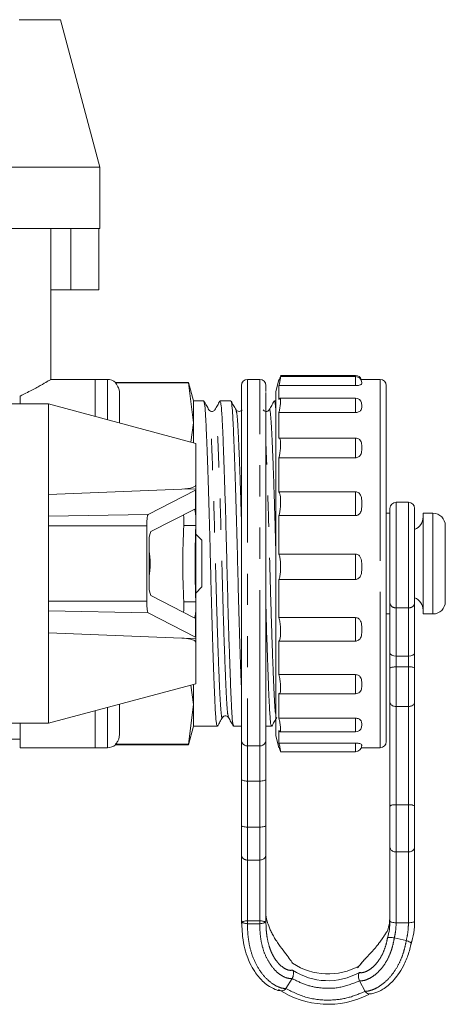
# Model space of a CAD drawing. Units: millimetres. Extents: x 140 to 267, y 70 to 241.
# Drawn here: x 250 to 267, y 201 to 241 of the extents above; entities that cross this region are included whole.
import ezdxf

# ---------------------------------------------------------------- set-up
doc = ezdxf.new("R2010")
doc.units = ezdxf.units.MM
doc.linetypes.add('PHANTOM', pattern=[12.7, 6.35, -1.27, 1.27, -1.27, 1.27, -1.27])

msp = doc.modelspace()

# ---------------------------------------------------------------- linework, layer by layer
at = {"color": 7, "linetype": 'Continuous', "lineweight": 15}
for p, q in [((249.692, 240.632), (251.368, 240.632)), ((252.975, 234.632), (251.368, 240.632)), ((249.289, 234.632), (252.975, 234.632)), ((252.975, 232.132), (252.975, 234.632)), ((252.975, 232.132), (245.675, 232.132)), ((250.975, 225.975), (250.975, 232.132)), ((251.791, 229.632), (251.791, 232.132)), ((252.926, 232.132), (252.926, 229.632)), ((250.975, 229.632), (251.791, 229.632)), ((251.791, 229.632), (252.926, 229.632)), ((263.375, 226.144), (260.323, 226.144)), ((252.775, 225.982), (250.964, 225.982)), ((253.275, 225.982), (252.775, 225.982)), ((252.775, 224.473), (252.775, 225.982)), ((256.574, 225.857), (253.606, 225.857)), ((253.606, 225.857), (253.606, 225.84)), ((256.574, 225.84), (253.606, 225.84)), ((256.775, 225.107), (256.574, 225.857)), ((256.574, 225.857), (256.574, 225.84)), ((256.775, 224.219), (256.574, 225.84)), ((259.478, 225.982), (258.978, 225.982)), ((260.259, 225.982), (260.125, 225.482)), ((260.259, 225.925), (260.259, 225.982)), ((263.375, 226.101), (260.322, 226.101)), ((264.375, 225.982), (263.589, 225.982)), ((263.625, 225.858), (263.625, 225.845)), ((253.775, 225.35), (253.775, 224.205)), ((258.728, 225.595), (258.728, 225.484)), ((260.125, 219.579), (260.125, 225.482)), ((260.259, 225.161), (260.259, 225.73)), ((263.375, 225.73), (260.259, 225.73)), ((264.625, 225.732), (264.625, 219.618)), ((250.875, 224.982), (248.375, 224.982)), ((249.725, 224.982), (249.725, 225.306)), ((256.875, 223.374), (250.875, 224.982)), ((250.875, 224.982), (250.875, 221.296)), ((257.195, 225.107), (256.775, 225.107)), ((256.775, 224.219), (256.775, 225.107)), ((258.3, 225.107), (257.863, 225.107)), ((260.125, 225.107), (260.072, 225.107)), ((260.259, 225.161), (260.297, 225.213)), ((263.375, 225.215), (260.303, 225.215)), ((260.259, 223.591), (260.259, 224.633)), ((263.375, 224.633), (260.259, 224.633)), ((256.677, 223.427), (256.775, 224.219)), ((256.775, 223.401), (256.775, 224.219)), ((256.875, 223.374), (256.875, 221.699)), ((263.375, 223.593), (260.267, 223.593)), ((260.259, 221.405), (260.259, 222.794)), ((263.375, 222.794), (260.259, 222.794)), ((250.875, 221.296), (256.31, 221.519)), ((256.866, 221.475), (254.936, 220.481)), ((256.875, 221.699), (256.875, 221.529)), ((256.875, 221.529), (256.875, 221.484)), ((256.875, 221.484), (256.875, 215.48)), ((263.375, 221.405), (260.259, 221.405)), ((250.875, 221.296), (250.875, 220.41)), ((265.525, 220.982), (265.025, 220.982)), ((256.807, 220.692), (255.044, 219.785)), ((264.775, 220.532), (264.625, 220.532)), ((266.525, 220.532), (266.124, 220.532)), ((266.124, 218.803), (266.124, 220.532)), ((250.875, 220.41), (250.875, 220.016)), ((260.259, 218.866), (260.259, 220.436)), ((263.375, 220.436), (260.259, 220.436)), ((250.875, 220.016), (250.875, 216.948)), ((254.875, 220.016), (254.875, 216.948)), ((256.866, 219.734), (256.874, 220.038)), ((267.025, 218.725), (267.025, 220.032)), ((257.125, 219.432), (256.875, 219.682)), ((257.125, 217.532), (257.125, 219.432)), ((260.125, 211.482), (260.125, 219.579)), ((264.625, 219.618), (264.625, 211.232)), ((254.98, 219.286), (254.98, 217.678)), ((263.375, 218.866), (260.259, 218.866)), ((266.124, 216.432), (266.124, 218.803)), ((267.025, 216.932), (267.025, 218.725)), ((260.259, 216.281), (260.259, 217.841)), ((263.375, 217.841), (260.259, 217.841)), ((256.875, 217.282), (257.125, 217.532)), ((250.875, 216.948), (250.875, 216.554)), ((255.044, 217.179), (256.807, 216.272)), ((256.874, 216.926), (256.866, 217.23)), ((250.875, 216.554), (250.875, 215.668)), ((264.775, 214.851), (264.775, 216.864)), ((265.775, 216.864), (265.775, 214.851)), ((254.936, 216.483), (256.866, 215.489)), ((263.375, 216.281), (260.259, 216.281)), ((264.625, 216.432), (264.775, 216.432)), ((266.124, 216.432), (266.525, 216.432)), ((256.31, 215.445), (250.875, 215.668)), ((250.875, 215.668), (250.875, 211.982)), ((256.875, 215.48), (256.875, 215.435)), ((256.875, 215.435), (256.875, 215.265)), ((260.259, 213.962), (260.259, 215.324)), ((263.375, 215.324), (260.259, 215.324)), ((256.875, 215.265), (256.875, 213.59)), ((264.775, 214.228), (264.775, 214.851)), ((265.525, 214.718), (265.025, 214.718)), ((265.775, 214.851), (265.775, 214.228)), ((265.525, 214.275), (265.025, 214.275)), ((263.375, 213.962), (260.259, 213.962)), ((250.875, 211.982), (256.875, 213.59)), ((256.775, 212.745), (256.677, 213.537)), ((256.775, 212.745), (256.775, 213.563)), ((260.259, 212.188), (260.259, 213.188)), ((260.272, 213.184), (263.375, 213.184)), ((253.775, 212.759), (253.775, 211.614)), ((256.574, 211.124), (256.775, 212.745)), ((256.775, 211.857), (256.775, 212.745)), ((264.775, 208.602), (264.775, 212.847)), ((265.525, 212.663), (265.025, 212.663)), ((265.775, 212.847), (265.775, 208.602)), ((252.775, 210.982), (252.775, 212.491)), ((263.375, 212.188), (260.259, 212.188)), ((248.375, 211.982), (250.875, 211.982)), ((249.725, 210.982), (249.725, 211.982)), ((256.574, 211.107), (256.775, 211.857)), ((256.775, 211.857), (257.747, 211.857)), ((258.415, 211.857), (258.728, 211.857)), ((259.728, 211.857), (259.956, 211.857)), ((263.625, 211.923), (263.614, 211.827)), ((242.875, 211.332), (249.725, 211.332)), ((260.125, 211.482), (260.259, 210.982)), ((260.29, 211.638), (260.259, 211.69)), ((260.259, 211.172), (260.259, 211.69)), ((260.305, 211.626), (263.375, 211.626)), ((249.725, 210.982), (252.775, 210.982)), ((252.775, 210.982), (253.275, 210.982)), ((253.606, 211.124), (253.606, 211.107)), ((253.606, 211.124), (256.574, 211.124)), ((253.606, 211.107), (256.574, 211.107)), ((256.574, 211.124), (256.574, 211.107)), ((263.375, 211.172), (260.259, 211.172)), ((260.259, 210.982), (260.259, 211.012)), ((263.609, 210.982), (264.375, 210.982)), ((263.625, 211.075), (263.622, 211.066)), ((258.728, 210.591), (258.728, 208.715)), ((260.323, 210.82), (263.375, 210.82)), ((259.728, 210.384), (259.728, 208.509)), ((258.728, 209.903), (258.728, 208.027)), ((259.728, 209.696), (259.728, 207.82)), ((265.525, 208.662), (265.025, 208.662)), ((258.728, 207.395), (258.728, 207.559)), ((259.728, 207.559), (259.728, 207.395)), ((258.728, 206.919), (258.728, 204.199)), ((264.775, 203.924), (264.775, 206.937)), ((265.775, 206.937), (265.775, 203.924)), ((258.728, 203.924), (258.728, 206.644)), ((259.728, 206.644), (259.728, 203.924)), ((265.525, 206.739), (265.025, 206.739)), ((258.978, 206.409), (259.478, 206.409)), ((258.728, 204.199), (258.728, 203.924)), ((259.728, 203.924), (259.728, 204.199)), ((258.978, 203.933), (259.478, 203.933)), ((259.478, 203.814), (258.978, 203.814)), ((265.438, 203.132), (264.951, 203.243)), ((263.626, 202.227), (263.448, 202.025)), ((260.535, 201.175), (260.797, 201.584)), ((263.763, 201.063), (263.532, 201.49))]:
    msp.add_line(p, q, dxfattribs=at)
at = {"color": 8, "linetype": 'PHANTOM', "lineweight": 0}
for p, q in [((263.375, 226.101), (263.375, 226.144)), ((253.275, 224.339), (253.275, 225.982)), ((263.375, 225.73), (263.375, 226.101)), ((264.375, 219.658), (264.375, 225.982)), ((263.375, 224.633), (263.375, 225.215)), ((263.375, 222.794), (263.375, 223.593)), ((256.31, 221.519), (256.875, 221.529)), ((256.866, 220.511), (256.866, 221.475)), ((263.375, 220.436), (263.375, 221.405)), ((265.025, 220.982), (265.025, 216.684)), ((265.525, 216.684), (265.525, 220.982)), ((266.525, 218.803), (266.525, 220.532)), ((250.875, 220.41), (254.936, 220.481)), ((250.875, 220.016), (254.875, 220.016)), ((256.383, 220.038), (256.874, 220.038)), ((256.866, 217.23), (256.866, 219.734)), ((264.375, 210.982), (264.375, 219.658)), ((263.375, 217.841), (263.375, 218.866)), ((266.525, 216.432), (266.525, 218.803)), ((250.875, 216.948), (254.875, 216.948)), ((256.383, 216.926), (256.874, 216.926)), ((250.875, 216.554), (254.936, 216.483)), ((265.525, 216.684), (265.025, 216.684)), ((265.025, 216.684), (265.025, 214.718)), ((265.525, 214.718), (265.525, 216.684)), ((256.866, 215.489), (256.866, 216.453)), ((263.375, 215.324), (263.375, 216.281)), ((256.31, 215.445), (256.875, 215.435)), ((265.025, 214.718), (265.025, 214.275)), ((265.525, 214.275), (265.525, 214.718)), ((265.025, 214.275), (265.025, 212.663)), ((265.525, 212.663), (265.525, 214.275)), ((263.375, 213.184), (263.375, 213.962)), ((253.275, 210.982), (253.275, 212.625)), ((265.025, 212.663), (265.025, 208.662)), ((265.525, 208.662), (265.525, 212.663)), ((263.375, 211.626), (263.375, 212.188)), ((258.978, 211.057), (259.478, 211.057)), ((263.375, 210.82), (263.375, 211.172)), ((258.728, 208.509), (258.728, 210.384)), ((258.728, 207.82), (258.728, 209.696)), ((258.978, 209.627), (259.478, 209.627)), ((258.978, 209.627), (258.978, 207.751)), ((259.478, 207.751), (259.478, 209.627)), ((265.025, 208.662), (265.025, 206.739)), ((265.525, 206.739), (265.525, 208.662)), ((258.978, 207.751), (259.478, 207.751)), ((265.025, 206.739), (265.025, 203.855)), ((265.525, 203.855), (265.525, 206.739)), ((258.978, 206.409), (258.978, 203.933)), ((259.478, 203.933), (259.478, 206.409)), ((258.728, 203.924), (258.728, 204.199)), ((265.025, 203.855), (265.525, 203.855))]:
    msp.add_line(p, q, dxfattribs=at)
at = {"color": 8, "linetype": 'PHANTOM', "lineweight": 0, "flags": 128}
for points in [[(258.978, 225.982), (258.978, 225.981), (258.978, 225.898), (258.978, 225.692)], [(259.478, 225.692), (259.478, 225.898), (259.478, 225.981), (259.478, 225.982)], [(258.978, 225.692), (258.978, 225.365), (258.978, 224.922), (258.978, 224.371), (258.978, 223.722), (258.978, 222.984), (258.978, 222.171), (258.978, 221.297), (258.978, 220.375), (258.978, 219.421), (258.978, 218.451), (258.978, 217.482), (258.978, 216.53), (258.978, 215.611), (258.978, 214.739), (258.978, 213.931), (258.978, 213.199), (258.978, 212.555), (258.978, 212.011), (258.978, 211.575), (258.978, 211.255), (258.978, 211.057)], [(259.478, 211.057), (259.478, 211.255), (259.478, 211.575), (259.478, 212.011), (259.478, 212.555), (259.478, 213.199), (259.478, 213.931), (259.478, 214.739), (259.478, 215.611), (259.478, 216.53), (259.478, 217.482), (259.478, 218.451), (259.478, 219.421), (259.478, 220.375), (259.478, 221.297), (259.478, 222.171), (259.478, 222.984), (259.478, 223.722), (259.478, 224.371), (259.478, 224.922), (259.478, 225.365), (259.478, 225.692)], [(258.978, 211.057), (258.978, 210.996), (258.978, 210.895), (258.978, 210.757), (258.978, 210.585), (258.978, 210.381), (258.978, 210.15), (258.978, 209.897), (258.978, 209.627)], [(259.478, 209.627), (259.478, 209.897), (259.478, 210.15), (259.478, 210.381), (259.478, 210.585), (259.478, 210.757), (259.478, 210.895), (259.478, 210.996), (259.478, 211.057)], [(258.978, 209.627), (258.929, 209.629), (258.882, 209.632), (258.839, 209.639), (258.801, 209.647), (258.77, 209.658), (258.747, 209.67), (258.732, 209.683), (258.728, 209.696)], [(259.478, 209.627), (259.526, 209.629), (259.573, 209.632), (259.616, 209.639), (259.654, 209.647), (259.685, 209.658), (259.708, 209.67), (259.723, 209.683), (259.728, 209.696)], [(258.728, 207.82), (258.732, 207.807), (258.747, 207.794), (258.77, 207.782), (258.801, 207.772), (258.839, 207.763), (258.882, 207.757), (258.929, 207.753), (258.978, 207.751)], [(258.978, 207.751), (258.978, 207.497), (258.978, 207.258), (258.978, 207.04), (258.978, 206.848), (258.978, 206.686), (258.978, 206.557), (258.978, 206.464), (258.978, 206.409)], [(259.478, 207.751), (259.526, 207.753), (259.573, 207.757), (259.616, 207.763), (259.654, 207.772), (259.685, 207.782), (259.708, 207.794), (259.723, 207.807), (259.728, 207.82)], [(259.478, 206.409), (259.478, 206.464), (259.478, 206.557), (259.478, 206.686), (259.478, 206.848), (259.478, 207.04), (259.478, 207.258), (259.478, 207.497), (259.478, 207.751)], [(265.025, 203.855), (264.977, 203.857), (264.93, 203.861), (264.887, 203.867), (264.849, 203.875), (264.818, 203.886), (264.794, 203.898), (264.78, 203.911), (264.775, 203.924)], [(265.775, 203.924), (265.771, 203.911), (265.756, 203.898), (265.733, 203.886), (265.702, 203.875), (265.664, 203.867), (265.621, 203.861), (265.574, 203.857), (265.525, 203.855)]]:
    msp.add_lwpolyline(points, dxfattribs=at)
at = {"color": 7, "linetype": 'Continuous', "lineweight": 15, "flags": 128}
for points in [[(258.728, 225.732), (258.728, 225.73), (258.728, 225.723), (258.728, 225.713), (258.728, 225.698), (258.728, 225.678), (258.728, 225.655), (258.728, 225.627), (258.728, 225.595)], [(259.728, 225.721), (259.728, 225.724), (259.728, 225.726), (259.728, 225.728), (259.728, 225.729), (259.728, 225.73), (259.728, 225.731), (259.728, 225.732), (259.728, 225.732)], [(259.728, 225.486), (259.728, 225.532), (259.728, 225.573), (259.728, 225.61), (259.728, 225.642), (259.728, 225.669), (259.728, 225.691), (259.728, 225.709), (259.728, 225.721)], [(256.807, 220.692), (256.815, 220.693), (256.823, 220.687), (256.832, 220.673), (256.839, 220.653), (256.847, 220.626), (256.854, 220.593), (256.86, 220.555), (256.866, 220.511)], [(256.807, 216.272), (256.815, 216.271), (256.823, 216.277), (256.832, 216.291), (256.839, 216.311), (256.847, 216.338), (256.854, 216.371), (256.86, 216.409), (256.866, 216.453)]]:
    msp.add_lwpolyline(points, dxfattribs=at)
at = {"color": 7, "linetype": 'Continuous', "lineweight": 15}
for centre, radius, start, end in [((263.375, 225.894), 0.25, 20.6267, 90), ((253.275, 225.482), 0.5, 48.5904, 90), ((258.978, 225.732), 0.25, 90, 180), ((259.478, 225.732), 0.25, 0, 90), ((263.375, 225.851), 0.25, 0, 90), ((264.375, 225.732), 0.25, 0, 90), ((263.375, 224.965), 0.25, 13.7113, 90), ((263.375, 223.343), 0.25, 53.4217, 90), ((265.025, 220.732), 0.25, 90, 180), ((265.525, 220.732), 0.25, 0, 90), ((266.525, 220.032), 0.5, 0, 90), ((253.115, 220.193), 3.272, 357.2936, 4.8613), ((265.575, 220.381), 0.549, 291.4876, 0), ((256.081, 219.397), 1.107, 159.4872, 185.7492), ((291.253, 218.482), 34.905, 177.445, 182.555), ((292.114, 218.482), 35.271, 177.9651, 182.0349), ((256.081, 217.567), 1.107, 174.2508, 200.5128), ((253.115, 216.771), 3.272, 355.1387, 2.7064), ((265.575, 216.583), 0.549, 0, 68.3865), ((266.525, 216.932), 0.5, 270, 0), ((263.375, 213.434), 0.25, 270, 313.476), ((263.375, 211.876), 0.25, 270, 348.31), ((253.275, 211.482), 0.5, 270, 311.4096), ((263.375, 211.07), 0.25, 270, 0), ((264.375, 211.232), 0.25, 270, 0), ((262.436, 204.2), 2.339, 343.1812, 359.9893), ((262.436, 203.925), 2.339, 343.1812, 359.9893), ((262.509, 203.925), 3.266, 343.1812, 359.9893), ((262.252, 204.38), 2.607, 236.4641, 299.3202), ((262.252, 204.104), 2.607, 236.4641, 299.3202), ((262.252, 204.177), 3.641, 236.4693, 297.2184)]:
    msp.add_arc(centre, radius, start, end, dxfattribs=at)
at = {"color": 8, "linetype": 'PHANTOM', "lineweight": 0}
for centre, radius, start, end in [((264.995, 216.906), 0.224, 190.8081, 277.75), ((265.556, 216.906), 0.224, 262.25, 349.1919), ((258.976, 211.305), 0.249, 180.288, 270.2851), ((259.479, 211.305), 0.249, 269.7149, 359.712), ((258.774, 203.935), 0.0474, 193.8273, 254.5218), ((259.681, 203.935), 0.0474, 285.4783, 346.173)]:
    msp.add_arc(centre, radius, start, end, dxfattribs=at)
at = {"color": 7, "linetype": 'Continuous', "lineweight": 15}
for centre, major_axis, ratio, start_param, end_param in [((255.875, 221.467), (1, 0.018), 0.069905, 6.14233, 6.281956), ((254.941, 220.016), (0, 0.466), 0.140541, 0.07226, 1.570796), ((254.928, 218.482), (0, 0.625), 0.140541, 3.775646, 5.649132), ((254.941, 216.948), (0, 0.466), 0.140541, 1.570796, 3.069333), ((255.875, 215.497), (1, -0.018), 0.069905, 0.001229, 0.140856), ((265.025, 214.851), (0.25, 0), 0.532935, 3.141593, 4.712389), ((265.525, 214.851), (0.25, 0), 0.532935, 4.712389, 6.283185)]:
    msp.add_ellipse(centre, major_axis=major_axis, ratio=ratio, start_param=start_param, end_param=end_param, dxfattribs=at)
for points, knots in [([(249.725, 225.306), (249.828, 225.356), (250.105, 225.491), (250.48, 225.694), (250.783, 225.867), (250.953, 225.968), (250.961, 225.973), (250.964, 225.975)], [0, 0, 0, 0, 0.13725, 0.37182, 0.614608, 0.826305, 1, 1, 1, 1]), ([(253.606, 225.84), (253.655, 225.772), (253.768, 225.614), (253.773, 225.446), (253.775, 225.35)], [0, 0, 0, 0, 0.427625, 1, 1, 1, 1]), ([(260.259, 225.925), (260.273, 225.97), (260.3, 226.059), (260.313, 226.085), (260.32, 226.099)], [0, 0, 0, 0, 0.499639, 1, 1, 1, 1]), ([(260.322, 226.094), (260.324, 226.094), (260.329, 226.093), (260.318, 226.012), (260.294, 225.886), (260.27, 225.778), (260.259, 225.73)], [0, 0, 0, 0, 0.203077, 0.485492, 0.768411, 1, 1, 1, 1]), ([(263.625, 225.845), (263.627, 225.826), (263.63, 225.801), (263.585, 225.766), (263.536, 225.747), (263.469, 225.735), (263.413, 225.73), (263.382, 225.73), (263.375, 225.73)], [0, 0, 0, 0, 0.431378, 0.581471, 0.732569, 0.850981, 0.969931, 1, 1, 1, 1]), ([(258.728, 225.452), (258.728, 225.592), (258.728, 225.765), (258.728, 225.709), (258.728, 225.699)], [0, 0, 0, 0, 0.813284, 1, 1, 1, 1]), ([(258.728, 225.499), (258.728, 225.409), (258.728, 225.252), (258.728, 224.877), (258.728, 224.719)], [0, 0, 0, 0, 0.576479, 1, 1, 1, 1]), ([(258.728, 211.304), (258.728, 211.417), (258.728, 211.643), (258.728, 212.43), (258.728, 213.5), (258.728, 214.833), (258.728, 216.351), (258.728, 217.979), (258.728, 219.632), (258.728, 221.226), (258.728, 222.681), (258.728, 223.914), (258.728, 224.895), (258.728, 225.266), (258.728, 225.452)], [0, 0, 0, 0, 0.083333, 0.166667, 0.25, 0.333333, 0.416667, 0.5, 0.583333, 0.666667, 0.75, 0.833333, 0.916667, 1, 1, 1, 1]), ([(259.728, 225.452), (259.728, 225.266), (259.728, 224.895), (259.728, 223.914), (259.728, 222.681), (259.728, 221.226), (259.728, 219.632), (259.728, 217.979), (259.728, 216.351), (259.728, 214.833), (259.728, 213.5), (259.728, 212.43), (259.728, 211.643), (259.728, 211.417), (259.728, 211.304)], [0, 0, 0, 0, 0.083333, 0.166667, 0.25, 0.333333, 0.416667, 0.5, 0.583333, 0.666666, 0.75, 0.833333, 0.916666, 1, 1, 1, 1]), ([(257.408, 224.747), (257.374, 224.806), (257.306, 224.924), (257.237, 225.041), (257.203, 225.1)], [0, 0, 0, 0, 0.499981, 1, 1, 1, 1]), ([(257.203, 225.078), (257.213, 225.056), (257.235, 225.006), (257.267, 224.628), (257.298, 224.024), (257.331, 223.203), (257.367, 222.185), (257.404, 221.013), (257.44, 219.757), (257.472, 218.472), (257.503, 217.188), (257.539, 215.933), (257.576, 214.763), (257.612, 213.747), (257.646, 212.93), (257.676, 212.327), (257.711, 211.932), (257.735, 211.883), (257.747, 211.858)], [0, 0, 0, 0, 0.050628, 0.114035, 0.175384, 0.238107, 0.302497, 0.367318, 0.431284, 0.493205, 0.555127, 0.619092, 0.683913, 0.748304, 0.811027, 0.872375, 0.935783, 1, 1, 1, 1]), ([(257.854, 225.099), (257.82, 225.04), (257.752, 224.922), (257.683, 224.804), (257.649, 224.745)], [0, 0, 0, 0, 0.500019, 1, 1, 1, 1]), ([(258.406, 211.889), (258.397, 211.91), (258.375, 211.96), (258.343, 212.336), (258.313, 212.94), (258.279, 213.761), (258.243, 214.779), (258.206, 215.951), (258.171, 217.207), (258.139, 218.492), (258.107, 219.776), (258.071, 221.031), (258.034, 222.201), (257.998, 223.217), (257.965, 224.034), (257.934, 224.637), (257.899, 225.032), (257.875, 225.081), (257.863, 225.106)], [0, 0, 0, 0, 0.049509, 0.112991, 0.174412, 0.237209, 0.301675, 0.366573, 0.430613, 0.492608, 0.554602, 0.618643, 0.683541, 0.748007, 0.810804, 0.872225, 0.935707, 1, 1, 1, 1]), ([(258.512, 224.747), (258.478, 224.806), (258.41, 224.924), (258.342, 225.042), (258.308, 225.1)], [0, 0, 0, 0, 0.4999805, 1, 1, 1, 1]), ([(258.308, 225.078), (258.317, 225.056), (258.339, 225.006), (258.371, 224.628), (258.402, 224.024), (258.436, 223.203), (258.472, 222.185), (258.509, 221.013), (258.544, 219.757), (258.576, 218.472), (258.608, 217.189), (258.644, 215.931), (258.68, 214.772), (258.709, 213.947), (258.724, 213.59), (258.728, 213.504)], [0, 0, 0, 0, 0.0659, 0.148365, 0.228153, 0.309728, 0.393471, 0.477775, 0.560965, 0.641498, 0.72203, 0.805221, 0.889525, 0.973268, 1, 1, 1, 1]), ([(258.728, 224.719), (258.728, 224.778), (258.728, 224.99), (258.728, 225.032), (258.728, 224.831), (258.728, 224.731)], [0, 0, 0, 0, 0.1644655, 0.5822327, 1, 1, 1, 1]), ([(259.728, 224.952), (259.728, 224.955), (259.728, 224.96), (259.728, 224.759), (259.728, 224.682)], [0, 0, 0, 0, 0.615518, 1, 1, 1, 1]), ([(260.064, 225.1), (260.029, 225.041), (259.961, 224.923), (259.893, 224.806), (259.859, 224.747)], [0, 0, 0, 0, 0.5000225, 1, 1, 1, 1]), ([(260.125, 224.787), (260.12, 224.857), (260.102, 225.069), (260.084, 225.091), (260.072, 225.106)], [0, 0, 0, 0, 0.329683, 1, 1, 1, 1]), ([(260.303, 225.209), (260.309, 225.208), (260.324, 225.205), (260.329, 225.12), (260.318, 224.98), (260.294, 224.808), (260.27, 224.687), (260.259, 224.633)], [0, 0, 0, 0, 0.167389, 0.387803, 0.604761, 0.822106, 1, 1, 1, 1]), ([(263.61, 225.023), (263.617, 225), (263.627, 224.964), (263.626, 224.926), (263.625, 224.912)], [0, 0, 0, 0, 0.637249, 1, 1, 1, 1]), ([(257.65, 224.746), (257.622, 224.716), (257.579, 224.669), (257.456, 224.686), (257.425, 224.726), (257.408, 224.746)], [0, 0, 0, 0, 0.452034, 0.7178996, 1, 1, 1, 1]), ([(258.754, 224.746), (258.742, 224.73), (258.717, 224.696), (258.636, 224.671), (258.553, 224.694), (258.526, 224.729), (258.513, 224.746)], [0, 0, 0, 0, 0.24306, 0.494583, 0.749002, 1, 1, 1, 1]), ([(258.728, 224.731), (258.728, 224.564), (258.728, 224.232), (258.728, 223.352), (258.728, 222.247), (258.728, 220.942), (258.728, 219.512), (258.728, 218.034), (258.728, 216.705), (258.728, 215.95), (258.728, 215.638)], [0, 0, 0, 0, 0.129799, 0.259597, 0.389396, 0.519194, 0.648993, 0.778791, 0.90859, 1, 1, 1, 1]), ([(259.859, 224.746), (259.842, 224.726), (259.811, 224.686), (259.688, 224.669), (259.645, 224.716), (259.617, 224.746)], [0, 0, 0, 0, 0.282122, 0.547994, 1, 1, 1, 1]), ([(263.625, 224.912), (263.627, 224.864), (263.63, 224.798), (263.585, 224.715), (263.536, 224.673), (263.469, 224.644), (263.413, 224.634), (263.382, 224.633), (263.375, 224.633)], [0, 0, 0, 0, 0.431378, 0.581471, 0.732569, 0.850981, 0.969931, 1, 1, 1, 1]), ([(260.259, 223.591), (260.273, 223.589), (260.3, 223.586), (260.323, 223.493), (260.329, 223.347), (260.318, 223.161), (260.294, 222.968), (260.27, 222.848), (260.259, 222.794)], [0, 0, 0, 0, 0.17518, 0.350596, 0.522511, 0.69173, 0.861252, 1, 1, 1, 1]), ([(263.523, 223.542), (263.534, 223.534), (263.57, 223.508), (263.62, 223.415), (263.626, 223.306), (263.625, 223.225), (263.625, 223.204)], [0, 0, 0, 0, 0.092849, 0.326167, 0.827421, 1, 1, 1, 1]), ([(263.625, 223.204), (263.627, 223.131), (263.63, 223.034), (263.585, 222.913), (263.536, 222.851), (263.469, 222.81), (263.413, 222.795), (263.382, 222.794), (263.375, 222.794)], [0, 0, 0, 0, 0.431378, 0.581471, 0.732569, 0.850981, 0.969931, 1, 1, 1, 1]), ([(256.31, 221.519), (256.47, 221.528), (256.655, 221.538), (256.823, 221.616), (256.863, 221.651), (256.875, 221.683), (256.875, 221.697), (256.875, 221.699)], [0, 0, 0, 0, 0.702423, 0.812316, 0.923255, 0.987255, 1, 1, 1, 1]), ([(260.259, 221.405), (260.273, 221.379), (260.3, 221.329), (260.323, 221.175), (260.329, 220.986), (260.318, 220.778), (260.294, 220.587), (260.27, 220.482), (260.259, 220.436)], [0, 0, 0, 0, 0.175172, 0.350588, 0.522503, 0.691722, 0.861244, 1, 1, 1, 1]), ([(263.375, 221.405), (263.399, 221.403), (263.445, 221.398), (263.507, 221.364), (263.564, 221.307), (263.622, 221.186), (263.625, 221.051), (263.625, 220.951), (263.625, 220.926)], [0, 0, 0, 0, 0.108545, 0.216837, 0.330606, 0.502773, 0.872653, 1, 1, 1, 1]), ([(263.625, 220.926), (263.627, 220.838), (263.63, 220.72), (263.585, 220.576), (263.536, 220.503), (263.469, 220.453), (263.413, 220.437), (263.382, 220.436), (263.375, 220.436)], [0, 0, 0, 0, 0.431378, 0.581471, 0.732569, 0.850981, 0.969931, 1, 1, 1, 1]), ([(264.775, 216.864), (264.775, 217.011), (264.775, 217.305), (264.775, 217.857), (264.775, 218.443), (264.775, 219.033), (264.775, 219.586), (264.775, 220.064), (264.775, 220.431), (264.775, 220.677), (264.775, 220.713), (264.775, 220.732)], [0, 0, 0, 0, 0.111112, 0.222223, 0.333335, 0.444446, 0.555558, 0.666669, 0.777778, 0.888888, 1, 1, 1, 1]), ([(265.775, 220.727), (265.775, 220.729), (265.775, 220.754), (265.775, 220.659), (265.775, 220.436), (265.775, 220.063), (265.775, 219.586), (265.775, 219.033), (265.775, 218.443), (265.775, 217.857), (265.775, 217.305), (265.775, 217.011), (265.775, 216.864)], [0, 0, 0, 0, 0.007191, 0.117504, 0.227816, 0.338128, 0.448439, 0.558751, 0.669063, 0.779376, 0.889688, 1, 1, 1, 1]), ([(256.874, 220.038), (256.874, 220.093), (256.875, 220.202), (256.875, 220.372), (256.869, 220.465), (256.866, 220.511)], [0, 0, 0, 0, 0.334402, 0.668822, 1, 1, 1, 1]), ([(260.259, 218.866), (260.273, 218.82), (260.3, 218.728), (260.323, 218.532), (260.329, 218.322), (260.318, 218.119), (260.294, 217.951), (260.27, 217.875), (260.259, 217.841)], [0, 0, 0, 0, 0.175147, 0.350563, 0.522479, 0.691698, 0.86122, 1, 1, 1, 1]), ([(263.375, 218.866), (263.399, 218.864), (263.445, 218.859), (263.507, 218.822), (263.564, 218.76), (263.606, 218.668), (263.624, 218.553), (263.625, 218.447), (263.625, 218.38), (263.625, 218.353)], [0, 0, 0, 0, 0.108443, 0.216634, 0.330296, 0.502302, 0.685062, 0.872772, 1, 1, 1, 1]), ([(263.625, 218.353), (263.627, 218.261), (263.63, 218.137), (263.585, 217.986), (263.536, 217.91), (263.469, 217.86), (263.413, 217.842), (263.382, 217.841), (263.375, 217.841)], [0, 0, 0, 0, 0.431378, 0.581471, 0.732569, 0.850981, 0.969931, 1, 1, 1, 1]), ([(256.866, 216.453), (256.869, 216.5), (256.876, 216.593), (256.875, 216.763), (256.874, 216.872), (256.874, 216.926)], [0, 0, 0, 0, 0.335332, 0.670609, 1, 1, 1, 1]), ([(259.728, 216.684), (259.734, 216.438), (259.753, 215.764), (259.785, 214.765), (259.821, 213.747), (259.855, 212.93), (259.885, 212.327), (259.92, 211.932), (259.944, 211.883), (259.956, 211.858)], [0, 0, 0, 0, 0.088788, 0.243854, 0.397889, 0.547936, 0.694695, 0.846379, 1, 1, 1, 1]), ([(260.259, 216.281), (260.273, 216.22), (260.3, 216.097), (260.323, 215.883), (260.329, 215.678), (260.318, 215.503), (260.294, 215.38), (260.27, 215.341), (260.259, 215.324)], [0, 0, 0, 0, 0.1751722, 0.3505878, 0.5225033, 0.6917222, 0.8612438, 1, 1, 1, 1]), ([(263.375, 216.281), (263.399, 216.279), (263.445, 216.274), (263.507, 216.239), (263.564, 216.18), (263.622, 216.057), (263.625, 215.92), (263.625, 215.822), (263.625, 215.796)], [0, 0, 0, 0, 0.108545, 0.216837, 0.330606, 0.502773, 0.872653, 1, 1, 1, 1]), ([(263.625, 215.796), (263.627, 215.71), (263.63, 215.595), (263.585, 215.457), (263.536, 215.387), (263.469, 215.341), (263.413, 215.325), (263.382, 215.324), (263.375, 215.324)], [0, 0, 0, 0, 0.431378, 0.581471, 0.732569, 0.850981, 0.969931, 1, 1, 1, 1]), ([(256.875, 215.265), (256.873, 215.278), (256.868, 215.306), (256.824, 215.348), (256.678, 215.414), (256.491, 215.435), (256.34, 215.443), (256.31, 215.445)], [0, 0, 0, 0, 0.071897, 0.161253, 0.324986, 0.863649, 1, 1, 1, 1]), ([(265.025, 214.275), (264.999, 214.274), (264.947, 214.274), (264.876, 214.268), (264.82, 214.258), (264.784, 214.245), (264.775, 214.234), (264.775, 214.228), (264.775, 214.228)], [0, 0, 0, 0, 0.189637, 0.379044, 0.574713, 0.786509, 0.994029, 1, 1, 1, 1]), ([(264.775, 212.847), (264.775, 212.892), (264.775, 212.98), (264.775, 213.23), (264.775, 213.546), (264.775, 213.912), (264.775, 214.123), (264.775, 214.228)], [0, 0, 0, 0, 0.18684, 0.373676, 0.560516, 0.780256, 1, 1, 1, 1]), ([(265.775, 214.228), (265.772, 214.234), (265.766, 214.247), (265.723, 214.262), (265.674, 214.271), (265.63, 214.275), (265.579, 214.277), (265.543, 214.276), (265.525, 214.275)], [0, 0, 0, 0, 0.240733, 0.486527, 0.612054, 0.739235, 0.868407, 1, 1, 1, 1]), ([(265.775, 214.228), (265.775, 214.14), (265.775, 213.963), (265.775, 213.643), (265.775, 213.315), (265.775, 213.01), (265.775, 212.902), (265.775, 212.847)], [0, 0, 0, 0, 0.18684, 0.373676, 0.560516, 0.780256, 1, 1, 1, 1]), ([(260.259, 213.962), (260.273, 213.893), (260.3, 213.755), (260.323, 213.547), (260.329, 213.372), (260.318, 213.246), (260.294, 213.183), (260.27, 213.186), (260.259, 213.188)], [0, 0, 0, 0, 0.17518, 0.350596, 0.522511, 0.69173, 0.861252, 1, 1, 1, 1]), ([(263.375, 213.962), (263.399, 213.96), (263.445, 213.956), (263.507, 213.927), (263.564, 213.877), (263.622, 213.775), (263.625, 213.663), (263.625, 213.584), (263.625, 213.563)], [0, 0, 0, 0, 0.1085446, 0.2168371, 0.3306061, 0.5027734, 0.8726527, 1, 1, 1, 1]), ([(263.625, 213.563), (263.627, 213.495), (263.628, 213.402), (263.59, 213.298), (263.558, 213.268), (263.545, 213.255)], [0, 0, 0, 0, 0.632645, 0.852767, 1, 1, 1, 1]), ([(265.025, 212.663), (264.999, 212.664), (264.947, 212.668), (264.876, 212.694), (264.82, 212.734), (264.784, 212.786), (264.775, 212.826), (264.775, 212.847), (264.775, 212.847)], [0, 0, 0, 0, 0.189637, 0.379044, 0.574713, 0.786509, 0.994029, 1, 1, 1, 1]), ([(265.775, 212.847), (265.775, 212.847), (265.775, 212.826), (265.767, 212.786), (265.731, 212.734), (265.674, 212.694), (265.604, 212.668), (265.552, 212.664), (265.525, 212.663)], [0, 0, 0, 0, 0.005971, 0.213491, 0.425287, 0.620956, 0.810363, 1, 1, 1, 1]), ([(257.756, 211.864), (257.79, 211.922), (257.858, 212.04), (257.926, 212.158), (257.96, 212.217)], [0, 0, 0, 0, 0.500019, 1, 1, 1, 1]), ([(257.961, 212.218), (257.977, 212.238), (258.008, 212.278), (258.131, 212.295), (258.175, 212.248), (258.202, 212.218)], [0, 0, 0, 0, 0.282136, 0.548016, 1, 1, 1, 1]), ([(258.202, 212.218), (258.236, 212.159), (258.304, 212.041), (258.372, 211.924), (258.406, 211.865)], [0, 0, 0, 0, 0.499977, 1, 1, 1, 1]), ([(259.965, 211.864), (259.999, 211.922), (260.067, 212.04), (260.135, 212.158), (260.169, 212.217)], [0, 0, 0, 0, 0.5000197, 1, 1, 1, 1]), ([(260.259, 212.188), (260.273, 212.119), (260.3, 211.982), (260.323, 211.806), (260.329, 211.685), (260.322, 211.626), (260.309, 211.632), (260.305, 211.634)], [0, 0, 0, 0, 0.229982, 0.460276, 0.685975, 0.908134, 1, 1, 1, 1]), ([(263.375, 212.188), (263.399, 212.186), (263.445, 212.184), (263.507, 212.163), (263.564, 212.13), (263.622, 212.062), (263.625, 211.988), (263.625, 211.937), (263.625, 211.923)], [0, 0, 0, 0, 0.108545, 0.216837, 0.330606, 0.502773, 0.872653, 1, 1, 1, 1]), ([(258.728, 210.384), (258.728, 210.704), (258.728, 211.2), (258.728, 211.685), (258.728, 211.857)], [0, 0, 0, 0, 0.645786, 1, 1, 1, 1]), ([(258.728, 211.857), (258.728, 211.811), (258.728, 211.591), (258.728, 211.147), (258.728, 210.776), (258.728, 210.591)], [0, 0, 0, 0, 0.11708, 0.558539, 1, 1, 1, 1]), ([(258.728, 211.833), (258.728, 211.811), (258.728, 211.702), (258.728, 211.263), (258.728, 210.62), (258.728, 210.142), (258.728, 209.903)], [0, 0, 0, 0, 0.089669, 0.443329, 0.721664, 1, 1, 1, 1]), ([(259.728, 211.857), (259.728, 211.615), (259.728, 211.122), (259.728, 210.634), (259.728, 210.384)], [0, 0, 0, 0, 0.489978, 1, 1, 1, 1]), ([(253.775, 211.614), (253.77, 211.491), (253.764, 211.322), (253.64, 211.166), (253.606, 211.124)], [0, 0, 0, 0, 0.731392, 1, 1, 1, 1]), ([(258.728, 209.696), (258.728, 209.922), (258.728, 210.375), (258.728, 210.862), (258.728, 211.183), (258.728, 211.264), (258.728, 211.304)], [0, 0, 0, 0, 0.279796, 0.559592, 0.779796, 1, 1, 1, 1]), ([(259.728, 211.304), (259.728, 211.248), (259.728, 211.135), (259.728, 210.722), (259.728, 210.233), (259.728, 209.875), (259.728, 209.696)], [0, 0, 0, 0, 0.279796, 0.559592, 0.779796, 1, 1, 1, 1]), ([(260.259, 211.172), (260.273, 211.113), (260.3, 210.993), (260.322, 210.875), (260.33, 210.817), (260.324, 210.826), (260.323, 210.828)], [0, 0, 0, 0, 0.301508, 0.603451, 0.89937, 1, 1, 1, 1]), ([(260.316, 210.834), (260.308, 210.855), (260.295, 210.892), (260.27, 210.974), (260.259, 211.012)], [0, 0, 0, 0, 0.549883, 1, 1, 1, 1]), ([(263.375, 211.172), (263.399, 211.172), (263.445, 211.171), (263.507, 211.163), (263.564, 211.149), (263.622, 211.123), (263.625, 211.096), (263.625, 211.079), (263.625, 211.075)], [0, 0, 0, 0, 0.108545, 0.216837, 0.330606, 0.502773, 0.872653, 1, 1, 1, 1]), ([(258.728, 208.715), (258.728, 208.526), (258.728, 208.148), (258.728, 207.624), (258.728, 207.2), (258.728, 207.013), (258.728, 206.919)], [0, 0, 0, 0, 0.279757, 0.559513, 0.779755, 1, 1, 1, 1]), ([(258.728, 207.559), (258.728, 207.625), (258.728, 207.759), (258.728, 208.02), (258.728, 208.277), (258.728, 208.431), (258.728, 208.509)], [0, 0, 0, 0, 0.279768, 0.559536, 0.779768, 1, 1, 1, 1]), ([(259.728, 208.509), (259.728, 208.41), (259.728, 208.212), (259.728, 207.936), (259.728, 207.712), (259.728, 207.61), (259.728, 207.559)], [0, 0, 0, 0, 0.279768, 0.559536, 0.779768, 1, 1, 1, 1]), ([(265.025, 208.662), (265, 208.662), (264.948, 208.661), (264.878, 208.653), (264.822, 208.641), (264.785, 208.624), (264.775, 208.61), (264.775, 208.602), (264.775, 208.602)], [0, 0, 0, 0, 0.184665, 0.369058, 0.560737, 0.771544, 0.994257, 1, 1, 1, 1]), ([(264.775, 206.937), (264.775, 206.965), (264.775, 207.02), (264.775, 207.181), (264.775, 207.386), (264.775, 207.629), (264.775, 207.89), (264.775, 208.152), (264.775, 208.4), (264.775, 208.535), (264.775, 208.602)], [0, 0, 0, 0, 0.125, 0.249999, 0.375, 0.5, 0.625, 0.750001, 0.875, 1, 1, 1, 1]), ([(265.775, 208.602), (265.772, 208.61), (265.766, 208.626), (265.722, 208.645), (265.673, 208.656), (265.629, 208.662), (265.579, 208.664), (265.543, 208.663), (265.525, 208.662)], [0, 0, 0, 0, 0.246371, 0.493871, 0.61883, 0.744556, 0.871444, 1, 1, 1, 1]), ([(265.775, 208.602), (265.775, 208.535), (265.775, 208.4), (265.775, 208.152), (265.775, 207.89), (265.775, 207.629), (265.775, 207.386), (265.775, 207.181), (265.775, 207.02), (265.775, 206.965), (265.775, 206.937)], [0, 0, 0, 0, 0.125, 0.249999, 0.375, 0.5, 0.625, 0.750001, 0.875, 1, 1, 1, 1]), ([(258.728, 208.027), (258.728, 207.933), (258.728, 207.747), (258.728, 207.551), (258.728, 207.429), (258.728, 207.406), (258.728, 207.395)], [0, 0, 0, 0, 0.279768, 0.559536, 0.779768, 1, 1, 1, 1]), ([(258.728, 206.644), (258.728, 206.67), (258.728, 206.721), (258.728, 207.021), (258.728, 207.397), (258.728, 207.679), (258.728, 207.82)], [0, 0, 0, 0, 0.279757, 0.559513, 0.779755, 1, 1, 1, 1]), ([(259.728, 207.82), (259.728, 207.642), (259.728, 207.286), (259.728, 206.918), (259.728, 206.695), (259.728, 206.661), (259.728, 206.644)], [0, 0, 0, 0, 0.279757, 0.559513, 0.779755, 1, 1, 1, 1]), ([(265.025, 206.739), (265, 206.741), (264.948, 206.745), (264.878, 206.772), (264.822, 206.814), (264.785, 206.87), (264.775, 206.913), (264.775, 206.936), (264.775, 206.937)], [0, 0, 0, 0, 0.184665, 0.369058, 0.560737, 0.771544, 0.994257, 1, 1, 1, 1]), ([(265.775, 206.937), (265.775, 206.936), (265.775, 206.913), (265.766, 206.87), (265.729, 206.814), (265.672, 206.772), (265.603, 206.745), (265.551, 206.741), (265.525, 206.739)], [0, 0, 0, 0, 0.0057435, 0.2284564, 0.4392626, 0.6309419, 0.8153347, 1, 1, 1, 1]), ([(258.728, 206.644), (258.731, 206.614), (258.737, 206.555), (258.783, 206.488), (258.834, 206.448), (258.878, 206.426), (258.926, 206.411), (258.96, 206.41), (258.978, 206.409)], [0, 0, 0, 0, 0.263113, 0.515607, 0.638876, 0.760302, 0.880444, 1, 1, 1, 1]), ([(259.478, 206.409), (259.502, 206.411), (259.552, 206.415), (259.618, 206.445), (259.673, 206.49), (259.716, 206.557), (259.727, 206.612), (259.728, 206.643), (259.728, 206.644)], [0, 0, 0, 0, 0.1697911, 0.3391838, 0.5184644, 0.7254489, 0.9947255, 1, 1, 1, 1]), ([(260.812, 202.207), (260.772, 202.269), (260.693, 202.395), (260.489, 202.651), (260.289, 202.914), (260.135, 203.144), (260.029, 203.321), (259.938, 203.494), (259.841, 203.709), (259.768, 203.932), (259.734, 204.098), (259.73, 204.12), (259.729, 204.131)], [0, 0, 0, 0, 0.125058, 0.250004, 0.374754, 0.437735, 0.5, 0.562258, 0.625246, 0.749996, 0.874942, 1, 1, 1, 1]), ([(258.729, 203.828), (258.728, 203.846), (258.728, 203.878), (258.728, 203.91), (258.728, 203.924)], [0, 0, 0, 0, 0.559997, 1, 1, 1, 1]), ([(258.729, 203.828), (258.73, 203.838), (258.732, 203.858), (258.751, 203.879), (258.761, 203.89)], [0, 0, 0, 0, 0.500438, 1, 1, 1, 1]), ([(258.748, 203.931), (258.748, 203.853), (258.749, 203.704), (258.768, 203.357), (258.825, 202.944), (258.94, 202.528), (259.083, 202.177), (259.286, 201.819), (259.613, 201.429), (259.978, 201.183), (260.258, 201.083), (260.354, 201.09), (260.393, 201.092)], [0, 0, 0, 0, 0.083119, 0.158847, 0.288242, 0.387693, 0.460788, 0.554151, 0.681006, 0.841702, 0.935382, 1, 1, 1, 1]), ([(258.761, 203.89), (258.777, 203.898), (258.809, 203.914), (258.884, 203.929), (258.943, 203.933), (258.973, 203.933), (258.978, 203.933)], [0, 0, 0, 0, 0.341023, 0.683982, 0.946462, 1, 1, 1, 1]), ([(258.761, 203.89), (258.768, 203.88), (258.783, 203.862), (258.826, 203.844), (258.891, 203.831), (258.948, 203.819), (258.978, 203.814)], [0, 0, 0, 0, 0.260067, 0.506445, 0.749271, 1, 1, 1, 1]), ([(259.478, 203.933), (259.502, 203.933), (259.552, 203.931), (259.619, 203.92), (259.666, 203.905), (259.686, 203.894), (259.694, 203.89)], [0, 0, 0, 0, 0.268643, 0.536692, 0.81968, 1, 1, 1, 1]), ([(259.478, 203.814), (259.507, 203.819), (259.564, 203.831), (259.629, 203.844), (259.672, 203.862), (259.687, 203.88), (259.694, 203.89)], [0, 0, 0, 0, 0.250741, 0.493565, 0.739935, 1, 1, 1, 1]), ([(259.694, 203.89), (259.703, 203.885), (259.723, 203.874), (259.726, 203.862), (259.729, 203.855)], [0, 0, 0, 0, 0.428786, 1, 1, 1, 1]), ([(259.728, 203.924), (259.728, 203.911), (259.728, 203.888), (259.728, 203.865), (259.729, 203.855)], [0, 0, 0, 0, 0.559997, 1, 1, 1, 1]), ([(263.907, 200.959), (263.934, 200.958), (264.005, 200.955), (264.198, 201.003), (264.514, 201.146), (264.847, 201.42), (265.127, 201.762), (265.355, 202.133), (265.51, 202.524), (265.603, 202.861), (265.63, 203.012), (265.645, 203.09)], [0, 0, 0, 0, 0.047345, 0.126445, 0.25919, 0.434358, 0.529712, 0.656725, 0.812956, 0.902626, 1, 1, 1, 1]), ([(264.951, 203.243), (264.922, 203.247), (264.86, 203.255), (264.774, 203.262), (264.702, 203.264), (264.685, 203.253), (264.675, 203.248)], [0, 0, 0, 0, 0.211746, 0.447472, 0.709627, 1, 1, 1, 1]), ([(265.636, 202.98), (265.639, 202.994), (265.644, 203.021), (265.599, 203.062), (265.537, 203.095), (265.481, 203.117), (265.452, 203.127), (265.438, 203.132)], [0, 0, 0, 0, 0.290683, 0.551017, 0.785167, 0.894738, 1, 1, 1, 1]), ([(260.797, 201.584), (260.809, 201.611), (260.835, 201.668), (260.852, 201.765), (260.851, 201.862), (260.825, 201.907), (260.812, 201.931)], [0, 0, 0, 0, 0.210926, 0.446215, 0.708578, 1, 1, 1, 1]), ([(263.532, 201.49), (263.522, 201.517), (263.5, 201.575), (263.486, 201.671), (263.49, 201.766), (263.515, 201.809), (263.529, 201.831)], [0, 0, 0, 0, 0.211746, 0.447472, 0.709627, 1, 1, 1, 1]), ([(260.393, 201.084), (260.394, 201.084), (260.418, 201.082), (260.458, 201.106), (260.505, 201.141), (260.525, 201.164), (260.535, 201.175)], [0, 0, 0, 0, 0.02007, 0.531069, 0.770144, 1, 1, 1, 1]), ([(263.907, 200.96), (263.901, 200.959), (263.872, 200.959), (263.831, 200.988), (263.789, 201.027), (263.771, 201.051), (263.763, 201.063)], [0, 0, 0, 0, 0.1311058, 0.5842444, 0.7962915, 1, 1, 1, 1])]:
    msp.add_open_spline(points, degree=3, knots=knots, dxfattribs=at)
at = {"color": 8, "linetype": 'PHANTOM', "lineweight": 0}
for points, knots in [([(257.96, 212.248), (257.957, 212.234), (257.938, 212.136), (257.903, 212.38), (257.859, 212.982), (257.816, 213.988), (257.767, 215.305), (257.719, 216.846), (257.675, 218.478), (257.632, 220.111), (257.583, 221.651), (257.535, 222.974), (257.491, 223.965), (257.451, 224.595), (257.421, 224.677), (257.408, 224.715)], [0, 0, 0, 0, 0.014679, 0.099461, 0.181349, 0.263237, 0.348019, 0.432801, 0.514689, 0.596577, 0.681359, 0.766141, 0.848029, 0.929917, 1, 1, 1, 1]), ([(258.202, 212.252), (258.189, 212.289), (258.16, 212.372), (258.119, 213), (258.076, 213.989), (258.027, 215.312), (257.978, 216.853), (257.935, 218.486), (257.892, 220.118), (257.843, 221.659), (257.794, 222.976), (257.751, 223.982), (257.708, 224.585), (257.672, 224.829), (257.653, 224.728), (257.65, 224.711)], [0, 0, 0, 0, 0.068801, 0.150657, 0.232513, 0.317262, 0.40201, 0.483866, 0.565722, 0.65047, 0.735218, 0.817074, 0.89893, 0.983679, 1, 1, 1, 1]), ([(258.728, 220.351), (258.714, 220.783), (258.685, 221.74), (258.639, 222.972), (258.596, 223.965), (258.555, 224.595), (258.526, 224.677), (258.512, 224.716)], [0, 0, 0, 0, 0.179154, 0.397531, 0.608456, 0.819381, 1, 1, 1, 1]), ([(260.125, 219.167), (260.117, 219.474), (260.094, 220.336), (260.052, 221.658), (260.003, 222.976), (259.96, 223.982), (259.917, 224.584), (259.881, 224.828), (259.862, 224.73), (259.859, 224.715)], [0, 0, 0, 0, 0.097788, 0.274408, 0.451028, 0.62162, 0.792212, 0.968832, 1, 1, 1, 1]), ([(260.125, 212.369), (260.121, 212.386), (260.101, 212.459), (260.069, 213.008), (260.025, 213.981), (259.976, 215.307), (259.928, 216.846), (259.884, 218.477), (259.841, 220.114), (259.792, 221.638), (259.753, 222.741), (259.733, 223.183), (259.728, 223.3)], [0, 0, 0, 0, 0.032606, 0.146216, 0.259826, 0.377451, 0.495076, 0.608686, 0.722296, 0.839921, 0.957546, 1, 1, 1, 1]), ([(258.978, 203.933), (258.978, 203.912), (258.978, 203.873), (258.978, 203.832), (258.978, 203.814)], [0, 0, 0, 0, 0.559964, 1, 1, 1, 1]), ([(258.978, 203.814), (258.979, 203.683), (258.983, 203.42), (259.047, 202.944), (259.182, 202.453), (259.409, 201.993), (259.698, 201.609), (260.015, 201.347), (260.319, 201.194), (260.463, 201.181), (260.535, 201.175)], [0, 0, 0, 0, 0.121547, 0.2445, 0.37119, 0.501395, 0.631404, 0.757452, 0.879295, 1, 1, 1, 1]), ([(259.478, 203.814), (259.478, 203.837), (259.478, 203.878), (259.478, 203.916), (259.478, 203.933)], [0, 0, 0, 0, 0.5599644, 1, 1, 1, 1]), ([(260.797, 201.584), (260.737, 201.584), (260.618, 201.584), (260.364, 201.693), (260.091, 201.91), (259.844, 202.236), (259.65, 202.63), (259.533, 203.058), (259.483, 203.472), (259.479, 203.699), (259.478, 203.814)], [0, 0, 0, 0, 0.1276553, 0.254292, 0.3772054, 0.5015043, 0.6255133, 0.7477347, 0.8732108, 1, 1, 1, 1]), ([(259.729, 203.855), (259.73, 203.773), (259.734, 203.608), (259.768, 203.263), (259.841, 202.935), (259.938, 202.675), (260.029, 202.491), (260.135, 202.325), (260.289, 202.14), (260.489, 201.982), (260.693, 201.905), (260.772, 201.922), (260.812, 201.931)], [0, 0, 0, 0, 0.1250583, 0.2500042, 0.374754, 0.4377349, 0.5, 0.5622576, 0.625246, 0.7499958, 0.8749417, 1, 1, 1, 1]), ([(265.025, 203.855), (265.021, 203.74), (265.014, 203.533), (264.971, 203.332), (264.951, 203.243)], [0, 0, 0, 0, 0.559934, 1, 1, 1, 1]), ([(265.438, 203.132), (265.466, 203.266), (265.516, 203.505), (265.523, 203.748), (265.525, 203.855)], [0, 0, 0, 0, 0.559934, 1, 1, 1, 1]), ([(264.675, 203.523), (264.663, 203.51), (264.638, 203.484), (264.556, 203.35), (264.43, 203.159), (264.249, 202.917), (264.034, 202.669), (263.825, 202.446), (263.641, 202.254), (263.567, 202.157), (263.529, 202.107)], [0, 0, 0, 0, 0.128041, 0.250207, 0.377345, 0.499999, 0.622602, 0.749791, 0.87193, 1, 1, 1, 1]), ([(263.529, 201.831), (263.567, 201.825), (263.641, 201.814), (263.824, 201.872), (264.034, 202.001), (264.249, 202.218), (264.43, 202.491), (264.556, 202.776), (264.638, 203.044), (264.663, 203.179), (264.675, 203.248)], [0, 0, 0, 0, 0.128041, 0.250207, 0.377345, 0.499999, 0.622602, 0.749791, 0.87193, 1, 1, 1, 1]), ([(264.951, 203.243), (264.935, 203.151), (264.902, 202.969), (264.804, 202.642), (264.652, 202.308), (264.445, 202.004), (264.203, 201.753), (263.946, 201.583), (263.708, 201.494), (263.591, 201.491), (263.532, 201.49)], [0, 0, 0, 0, 0.127231, 0.253294, 0.375979, 0.5, 0.624021, 0.746706, 0.872769, 1, 1, 1, 1]), ([(263.763, 201.063), (263.833, 201.07), (263.975, 201.084), (264.259, 201.207), (264.557, 201.411), (264.841, 201.707), (265.083, 202.061), (265.259, 202.442), (265.379, 202.817), (265.418, 203.028), (265.438, 203.132)], [0, 0, 0, 0, 0.121331, 0.24389, 0.370293, 0.5, 0.629707, 0.75611, 0.878669, 1, 1, 1, 1]), ([(263.532, 201.49), (263.285, 201.39), (262.79, 201.191), (262.034, 201.17), (261.355, 201.301), (260.983, 201.49), (260.797, 201.584)], [0, 0, 0, 0, 0.279836, 0.559672, 0.779836, 1, 1, 1, 1]), ([(260.535, 201.175), (260.817, 201.038), (261.382, 200.763), (262.27, 200.677), (263.081, 200.775), (263.535, 200.967), (263.763, 201.063)], [0, 0, 0, 0, 0.279836, 0.559672, 0.779836, 1, 1, 1, 1])]:
    msp.add_open_spline(points, degree=3, knots=knots, dxfattribs=at)

doc.saveas('drawing.dxf')
